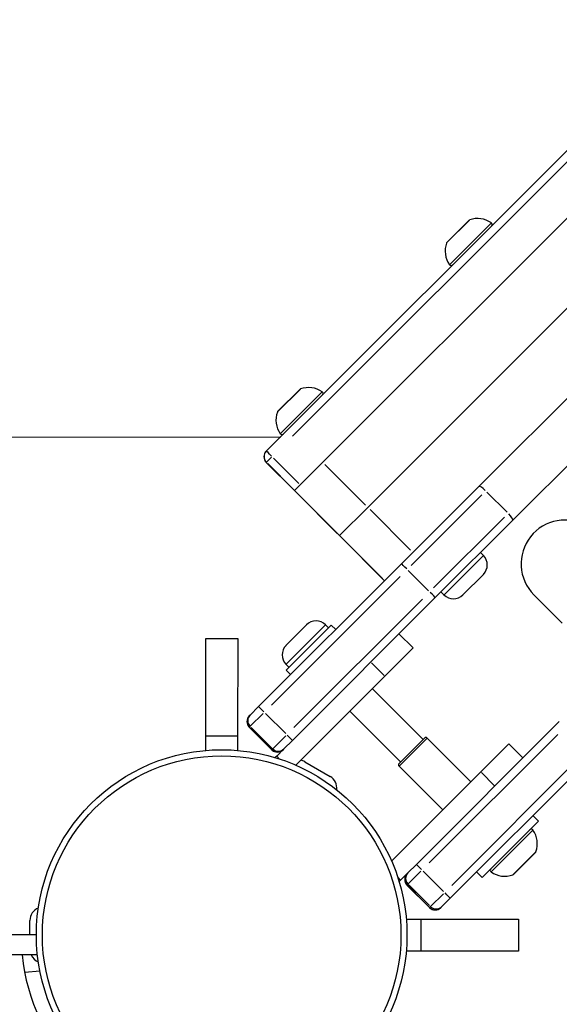
# Model space of a CAD drawing. Units: millimetres. Extents: x 44 to 10575, y 6 to 7087.
# Drawn here: x 2835 to 2970, y 2114 to 2362 of the extents above; entities that cross this region are included whole.
import ezdxf

# ---------------------------------------------------------------- set-up
doc = ezdxf.new("R2010")
doc.units = ezdxf.units.MM
doc.header["$MEASUREMENT"] = 0
doc.styles.get("Standard").update_dxf_attribs({"font": 'square721_bt_roman.ttf'})
doc.dimstyles.get("Standard").update_dxf_attribs({"dimtxt": 200, "dimasz": 100, "dimexe": 0.18, "dimexo": 0.0625, "dimgap": 40, "dimtad": 1, "dimdec": 0, "dimlfac": 0.1, "dimrnd": 5, "dimzin": 0, "dimdsep": 46, "dimtxsty": 'Standard', "dimcen": 0.09, "dimse1": 1, "dimse2": 1, "dimadec": 0, "dimazin": 0, "dimtfac": 1, "dimtdec": 0, "dimtofl": 0, "dimtmove": 0, "dimatfit": 3, "dimfxl": 1, "dimtolj": 1, "dimtzin": 0, "dimarcsym": 0})

# ---------------------------------------------------------------- blocks, each defined once
blk = doc.blocks.new('*D12')
at = {"color": 0, "lineweight": -2, "transparency": 16777216}
blk.add_line((568.86, 3070.83), (4616.58, 3070.83), dxfattribs=at)
at = {"color": 0, "transparency": 16777216}
for points in [[(568.86, 3087.5), (568.86, 3054.17), (468.86, 3070.83)], [(4616.58, 3087.5), (4616.58, 3054.17), (4716.58, 3070.83)]]:
    blk.add_solid(points, dxfattribs=at)
at = {"layer": 'Defpoints', "color": 0, "transparency": 16777216}
for p in [(4716.58, 3070.83), (4716.58, 1838.83), (468.86, 633.25)]:
    blk.add_point(p, dxfattribs=at)
at = {"color": 0, "transparency": 16777216, "insert": (2332.54, 3315.67), "char_height": 200, "attachment_point": 1}
blk.add_mtext('\\A1;425', dxfattribs=at)

msp = doc.modelspace()

# ---------------------------------------------------------------- linework, layer by layer
for p, q in [((3475.93, 2770.18), (2949.95, 2244.43)), ((2958.43, 2235.94), (3484.41, 2761.69)), ((2999.87, 2356.55), (2896.61, 2253.33)), ((2903.19, 2257.08), (2996.13, 2349.97)), ((3008.36, 2348.06), (2905.1, 2244.84)), ((3014, 2331.07), (2922.05, 2239.17)), ((3014, 2331.07), (2922.05, 2239.17)), ((2947.59, 2311.28), (2941.85, 2305.55)), ((2941.94, 2305.7), (2947.44, 2311.2)), ((2942.62, 2300.14), (2953, 2310.52)), ((2905.15, 2268.87), (2899.42, 2263.14)), ((2899.5, 2263.28), (2905, 2268.79)), ((2900.18, 2257.72), (2910.56, 2268.1)), ((2790.43, 2256.86), (2900.12, 2256.83)), ((2896.61, 2253.33), (2896.59, 2253.3)), ((2897.92, 2251.81), (2896.62, 2250.51)), ((2904.74, 2245.2), (2898.38, 2251.56)), ((2896.59, 2250.48), (2896.61, 2250.5)), ((2903.66, 2243.4), (2896.59, 2250.47)), ((2903.3, 2243.76), (2896.94, 2250.12)), ((2896.97, 2250.15), (2903.33, 2243.78)), ((2921.49, 2239.73), (2911.31, 2249.92)), ((2905.1, 2244.84), (2903.68, 2243.43)), ((2930.53, 2225.02), (2949.95, 2244.43)), ((2903.68, 2243.43), (2903.66, 2243.4)), ((2903.67, 2243.41), (2903.66, 2243.4)), ((2903.66, 2243.4), (2914.97, 2232.09)), ((2914.4, 2232.65), (2904.22, 2242.84)), ((2904.23, 2242.85), (2914.41, 2232.66)), ((2950.68, 2242.33), (2932.94, 2224.6)), ((2957.03, 2237.93), (2951.94, 2243.02)), ((2914.98, 2232.1), (2922.05, 2239.17)), ((2922.05, 2239.17), (2914.98, 2232.1)), ((2932.8, 2228.42), (2922.62, 2238.6)), ((2938.59, 2218.94), (2956.34, 2236.68)), ((2958.43, 2235.94), (2939.01, 2216.53)), ((2914.98, 2232.1), (2914.97, 2232.09)), ((2914.98, 2232.1), (2914.97, 2232.09)), ((2914.97, 2232.09), (2926.28, 2220.77)), ((2925.71, 2221.34), (2915.53, 2231.52)), ((2915.54, 2231.53), (2925.72, 2221.35)), ((2941.23, 2217.26), (2951.01, 2227.04)), ((2951.07, 2227.1), (2950.33, 2227.84)), ((2930.53, 2225.02), (2894.67, 2189.18)), ((2897.88, 2189.55), (2930.15, 2221.81)), ((2937.32, 2218.23), (2932.23, 2223.32)), ((2951.07, 2222.36), (2945.9, 2217.2)), ((2941.17, 2217.2), (2940.42, 2217.94)), ((2970.82, 2210.15), (2963.75, 2217.22)), ((2903.15, 2180.69), (2939.01, 2216.53)), ((2935.81, 2216.15), (2903.53, 2183.9)), ((2901.54, 2204.52), (2906.7, 2209.68)), ((2912.89, 2209.65), (2901.57, 2198.34)), ((2911.38, 2209.62), (2901.6, 2199.85)), ((2911.44, 2209.68), (2912.18, 2208.94)), ((2912.89, 2209.65), (2914.02, 2208.52)), ((2933.43, 2203.88), (2929.89, 2207.42)), ((2881.41, 2181.84), (2881.42, 2206.29)), ((2881.42, 2206.29), (2889.42, 2206.29)), ((2889.42, 2206.29), (2889.41, 2181.83)), ((2933.43, 2203.88), (2926.36, 2196.81)), ((2901.54, 2199.79), (2902.28, 2199.04)), ((2923, 2200.17), (2926.18, 2196.99)), ((2901.57, 2198.34), (2902.7, 2197.2)), ((2903.99, 2174.46), (2926.36, 2196.81)), ((2923.21, 2193.66), (2935.93, 2180.93)), ((2892.55, 2187.05), (2892.32, 2186.82)), ((2892.55, 2187.05), (2894.67, 2189.18)), ((2895.81, 2187.48), (2892.56, 2184.24)), ((2901.46, 2182.39), (2896.37, 2187.48)), ((2917.55, 2188.01), (2930.27, 2175.28)), ((2970.12, 2185.41), (2934.26, 2149.57)), ((2892.32, 2183.99), (2897.97, 2178.34)), ((2892.33, 2184.01), (2892.54, 2184.21)), ((2897.69, 2178.62), (2892.6, 2183.71)), ((2892.83, 2183.94), (2897.92, 2178.85)), ((2937.47, 2149.95), (2969.74, 2182.21)), ((2881.41, 2178.16), (2881.41, 2181.84)), ((2881.41, 2181.84), (2889.41, 2181.83)), ((2889.41, 2181.83), (2889.41, 2178.16)), ((2895.86, 2180.47), (2895.88, 2180.49)), ((2895.88, 2180.49), (2898, 2178.36)), ((2895.96, 2180.36), (2897.87, 2178.45)), ((2897.89, 2178.47), (2895.98, 2180.38)), ((2896.04, 2180.65), (2896.06, 2180.67)), ((2896.06, 2180.67), (2898.18, 2178.55)), ((2896.15, 2180.54), (2898.06, 2178.63)), ((2898.08, 2178.65), (2896.17, 2180.56)), ((2898.21, 2178.58), (2901.46, 2181.83)), ((2903.15, 2180.69), (2901.03, 2178.57)), ((2929.92, 2174.92), (2936.29, 2181.29)), ((2936.95, 2181.24), (2929.96, 2174.26)), ((2936.99, 2181.29), (2947.95, 2170.32)), ((2950.39, 2172.76), (2957.47, 2179.83)), ((2961, 2176.3), (2957.47, 2179.83)), ((2897.98, 2178.34), (2897.97, 2178.34)), ((2898, 2178.36), (2897.98, 2178.34)), ((2898.16, 2178.52), (2898.01, 2178.37)), ((2898.18, 2178.55), (2898.16, 2178.53)), ((2898.2, 2178.57), (2898.18, 2178.55)), ((2899.2, 2176.73), (2901.01, 2178.55)), ((2901.01, 2178.55), (2901.03, 2178.57)), ((2899.2, 2176.73), (2898.82, 2176.36)), ((2899.2, 2176.73), (2899.92, 2176.01)), ((2906.3, 2175.31), (2912.62, 2171.66)), ((2942.74, 2141.08), (2978.6, 2176.92)), ((2975.39, 2176.55), (2943.12, 2144.29)), ((2928.03, 2150.41), (2950.39, 2172.76)), ((2929.92, 2174.22), (2940.88, 2163.25)), ((2950.57, 2172.59), (2953.75, 2169.41)), ((2964.92, 2160.42), (2950.77, 2146.28)), ((2963.51, 2161.84), (2964.92, 2160.42)), ((2963.45, 2158.13), (2953.07, 2147.75)), ((2958.48, 2146.98), (2964.21, 2152.71)), ((2964.13, 2152.57), (2958.63, 2147.06)), ((2932.14, 2147.45), (2934.26, 2149.57)), ((2935.4, 2147.88), (2932.15, 2144.63)), ((2941.05, 2142.78), (2935.96, 2147.87)), ((2949.36, 2147.7), (2950.77, 2146.28)), ((2929.58, 2146.34), (2930.3, 2145.62)), ((2930.3, 2145.62), (2929.93, 2145.24)), ((2930.3, 2145.62), (2932.12, 2147.43)), ((2932.14, 2147.45), (2932.12, 2147.43)), ((2937.56, 2138.73), (2931.9, 2144.39)), ((2931.91, 2144.4), (2931.93, 2144.41)), ((2931.91, 2144.39), (2931.91, 2144.4)), ((2931.93, 2144.42), (2934.05, 2142.29)), ((2931.94, 2144.42), (2932.09, 2144.57)), ((2932.02, 2144.29), (2933.93, 2142.38)), ((2933.95, 2142.4), (2932.04, 2144.31)), ((2932.1, 2144.58), (2932.12, 2144.6)), ((2932.12, 2144.6), (2932.14, 2144.62)), ((2932.12, 2144.6), (2934.24, 2142.48)), ((2937.28, 2139.01), (2932.19, 2144.1)), ((2932.2, 2144.47), (2934.11, 2142.56)), ((2934.13, 2142.58), (2932.22, 2144.49)), ((2932.42, 2144.34), (2937.51, 2139.24)), ((2934.05, 2142.29), (2934.03, 2142.27)), ((2934.24, 2142.48), (2934.22, 2142.46)), ((2937.8, 2138.97), (2941.05, 2142.22)), ((2942.74, 2141.08), (2940.62, 2138.96)), ((2937.78, 2138.95), (2937.57, 2138.74)), ((2940.39, 2138.73), (2940.62, 2138.96)), ((2837.3, 2131.85), (2837.3, 2135.5)), ((2931.73, 2135.83), (2935.4, 2135.83)), ((2935.4, 2135.83), (2935.4, 2127.83)), ((2935.4, 2135.83), (2959.85, 2135.82)), ((2959.85, 2135.82), (2959.85, 2127.82)), ((2838.9, 2131.85), (2807.55, 2131.85)), ((2935.4, 2127.83), (2931.73, 2127.83)), ((2959.85, 2127.82), (2935.4, 2127.83)), ((2839.17, 2126.85), (2807.55, 2126.85)), ((2835.98, 2122.5), (2839.78, 2122.83))]:
    msp.add_line(p, q)
for radius in [46.5, 44.99]:
    msp.add_circle((2885.4, 2131.84), radius)
for centre, radius, start, end in [((2947.79, 2310.85), 0.5, 109.8433, 134.9873), ((2949.64, 2305.74), 5.93, 54.7038, 109.8433), ((2952.77, 2310.17), 0.5, 314.9873, 54.7038), ((2942.29, 2305.35), 0.5, 134.9873, 160.1312), ((2947.4, 2303.5), 5.93, 160.1312, 215.2707), ((2942.96, 2300.36), 0.5, 215.2707, 314.9873), ((2905.36, 2268.43), 0.5, 109.8433, 134.9873), ((2907.2, 2263.32), 5.93, 54.7038, 109.8433), ((2910.34, 2267.76), 0.5, 314.9873, 54.7038), ((2904.96, 2261.08), 5.93, 160.1312, 215.2707), ((2899.85, 2262.93), 0.5, 134.9873, 160.1312), ((2900.53, 2257.95), 0.5, 215.2707, 314.9873), ((2898, 2251.89), 2, 134.9873, 224.9873), ((2898, 2251.89), 2, 139.4873, 220.4873), ((2898.03, 2251.92), 2, 139.4873, 220.4873), ((2971.53, 2225), 11, 58.6347, 224.9873), ((2948.7, 2224.73), 3.35, 314.9873, 44.9873), ((2943.54, 2219.57), 3.35, 224.9873, 314.9873), ((2909.07, 2207.31), 3.35, 44.9873, 134.9873), ((2903.91, 2202.15), 3.35, 134.9873, 224.9873), ((2893.73, 2185.41), 2, 134.9873, 224.9873), ((2893.73, 2185.41), 2, 139.4873, 220.4873), ((2893.96, 2185.64), 2, 139.4873, 220.4873), ((2936.64, 2180.93), 0.5, 44.9873, 134.9873), ((2899.39, 2179.75), 2, 224.9873, 314.9873), ((2899.41, 2179.78), 2, 224.9873, 314.9873), ((2899.39, 2179.76), 2, 229.4873, 310.4873), ((2899.39, 2179.75), 2, 229.4873, 310.4873), ((2899.41, 2179.78), 2, 229.4873, 310.4873), ((2899.6, 2179.96), 2, 224.9873, 314.9873), ((2899.58, 2179.94), 2, 229.4873, 310.4873), ((2899.6, 2179.96), 2, 229.4873, 310.4873), ((2899.62, 2179.98), 2, 229.4873, 310.4873), ((2904.62, 2172.41), 3.35, 59.9873, 79.3785), ((2930.27, 2174.57), 0.5, 134.9873, 224.9873), ((2910.94, 2168.76), 3.35, 352.0196, 59.9873), ((2963.11, 2157.9), 0.5, 35.2707, 134.9873), ((2958.67, 2154.77), 5.93, 340.1312, 35.2707), ((2963.78, 2152.92), 0.5, 314.9873, 340.1312), ((2953.29, 2148.09), 0.5, 134.9873, 234.7038), ((2956.43, 2152.53), 5.93, 234.7038, 289.8433), ((2933.32, 2145.8), 2, 134.9873, 224.9873), ((2933.32, 2145.8), 2, 139.4873, 220.4873), ((2933.33, 2145.81), 2, 139.4873, 220.4873), ((2933.35, 2145.83), 2, 134.9873, 224.9873), ((2933.35, 2145.83), 2, 139.4873, 220.4873), ((2933.51, 2145.99), 2, 139.4873, 220.4873), ((2933.53, 2146.01), 2, 134.9873, 224.9873), ((2933.53, 2146.01), 2, 139.4873, 220.4873), ((2933.55, 2146.03), 2, 139.4873, 220.4873), ((2958.28, 2147.42), 0.5, 289.8433, 314.9873), ((2840.65, 2135.5), 3.35, 112.0196, 179.9873), ((2938.97, 2140.14), 2, 224.9873, 314.9873), ((2938.97, 2140.14), 2, 229.4873, 310.4873), ((2939.21, 2140.38), 2, 229.4873, 310.4873), ((2884.57, 2131.66), 49.45, 185.5853, 224.8792), ((2840.65, 2128.2), 3.35, 203.7522, 247.9549)]:
    msp.add_arc(centre, radius, start, end)
for centre, major_axis, ratio, start_param, end_param in [((2898.03, 2251.92), (-1.41, 1.41), 0.000401, 4.790929, 6.204645), ((2951.36, 2243.01), (-1.41, 1.41), 0.206833, 4.790929, 6.204645), ((2957.02, 2237.36), (1.41, -1.41), 0.206833, 0.07854, 1.492257), ((2931.94, 2223.6), (-1.41, 1.41), 0.000401, 4.790929, 6.204645), ((2937.6, 2217.95), (1.41, -1.41), 0.000401, 0.07854, 1.492257), ((2896.08, 2187.76), (-1.41, 1.41), 0.000401, 4.790929, 6.204645), ((2901.74, 2182.1), (1.41, -1.41), 0.000401, 0.07854, 1.492257), ((2899.39, 2179.76), (1.41, -1.41), 0.000401, 0.000712, 0.013527), ((2899.58, 2179.94), (1.41, -1.41), 0.000401, 0.000712, 0.013527), ((2935.67, 2148.15), (-1.41, 1.41), 0.000401, 4.790929, 6.204645), ((2933.33, 2145.81), (-1.41, 1.41), 0.000401, 6.269658, 6.282473), ((2933.51, 2145.99), (-1.41, 1.41), 0.000401, 6.269658, 6.282473), ((2941.33, 2142.5), (1.41, -1.41), 0.000401, 0.07854, 1.492257)]:
    msp.add_ellipse(centre, major_axis=major_axis, ratio=ratio, start_param=start_param, end_param=end_param)

# ---------------------------------------------------------------- dimensions: what is measured, and where the dimension line sits
dim = msp.add_linear_dim(base=(4716.58, 3070.83), p1=(468.86, 633.25), p2=(4716.58, 1838.83), angle=180, dimstyle='Standard')
dim.commit()
dim.dimension.update_dxf_attribs({"geometry": '*D12', "text_midpoint": (2592.72, 3070.83), "dimtype": 160})

doc.saveas('drawing.dxf')
